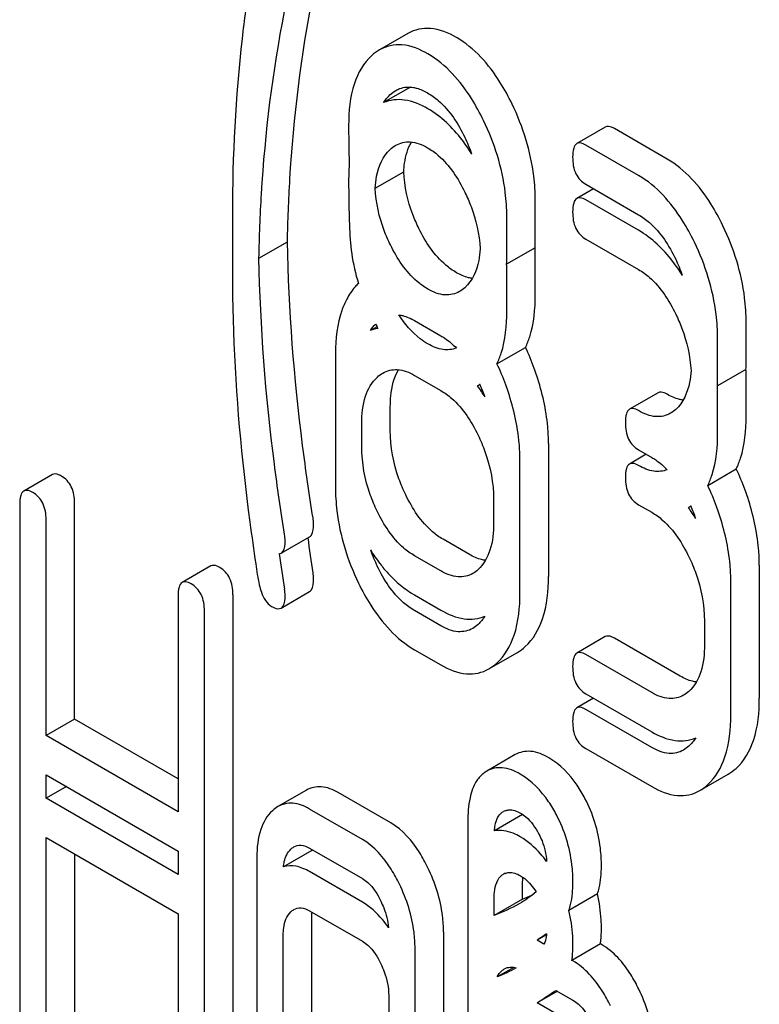
# Model space of a CAD drawing. Units: millimetres. Extents: x 0 to 7119, y -5 to 5034.
# Drawn here: x 5024 to 5029, y 3385 to 3392 of the extents above; entities that cross this region are included whole.
import ezdxf

# ---------------------------------------------------------------- set-up
doc = ezdxf.new("R2010")
doc.units = ezdxf.units.MM
doc.header["$LTSCALE"] = 391.525424
doc.layers.get('0').update_dxf_attribs({"linetype": 'CONTINUOUS'})

msp = doc.modelspace()

# ---------------------------------------------------------------- linework, layer by layer
at = {"color": 7, "linetype": 'Continuous'}
for p, q in [((5026.8772, 3392.1748), (5026.6651, 3392.0523)), ((5026.896, 3391.7751), (5026.6956, 3391.6594)), ((5028.346, 3391.4769), (5028.1338, 3391.3544)), ((5028.8055, 3391.2394), (5028.4131, 3391.4659)), ((5028.5934, 3391.1169), (5028.201, 3391.3434)), ((5026.6332, 3391.0222), (5026.8453, 3391.1447)), ((5028.201, 3391.0516), (5028.5934, 3390.8251)), ((5028.2587, 3391.0183), (5028.1338, 3390.9462)), ((5027.8246, 3390.6355), (5027.8246, 3390.9331)), ((5028.5934, 3390.7087), (5028.201, 3390.9352)), ((5027.6125, 3390.513), (5027.6125, 3390.8107)), ((5025.7683, 3390.5011), (5025.9804, 3390.6236)), ((5028.201, 3390.6434), (5028.5934, 3390.4168)), ((5027.8236, 3390.5794), (5027.6115, 3390.457)), ((5027.8246, 3390.2272), (5027.8246, 3390.5249)), ((5027.6125, 3390.1048), (5027.6125, 3390.4024)), ((5026.9259, 3390.0369), (5027.1221, 3389.9236)), ((5029.394, 3389.7323), (5029.394, 3390.0242)), ((5026.6472, 3389.9906), (5026.5978, 3389.9621)), ((5029.1819, 3389.6099), (5029.1819, 3389.9017)), ((5027.5395, 3389.7149), (5027.7516, 3389.8374)), ((5026.3374, 3389.793), (5026.3374, 3388.8011)), ((5029.3929, 3389.6737), (5029.1808, 3389.5512)), ((5026.9259, 3389.6286), (5027.1221, 3389.5154)), ((5029.394, 3389.3241), (5029.394, 3389.6159)), ((5027.4132, 3389.5612), (5027.3947, 3389.5505)), ((5028.7383, 3389.4995), (5028.5262, 3389.377)), ((5029.1819, 3389.2016), (5029.1819, 3389.4934)), ((5026.7457, 3389.2186), (5026.7457, 3389.394)), ((5026.5335, 3389.0961), (5026.5335, 3389.2715)), ((5027.9227, 3389.1227), (5027.9227, 3388.1308)), ((5028.5934, 3389.0742), (5028.6914, 3389.0176)), ((5027.7106, 3388.0083), (5027.7106, 3389.0002)), ((5028.6511, 3389.0409), (5028.5262, 3388.9688)), ((5029.1086, 3388.8094), (5029.3207, 3388.9319)), ((5024.2302, 3388.8901), (5024.0181, 3388.7677)), ((5027.5144, 3388.7052), (5027.5144, 3388.5298)), ((5023.9872, 3388.6674), (5023.9872, 3384.4074)), ((5024.3955, 3387.0687), (5024.3955, 3388.6766)), ((5028.5934, 3388.6659), (5028.6914, 3388.6093)), ((5028.9825, 3388.6551), (5028.9641, 3388.6445)), ((5024.1834, 3386.9462), (5024.1834, 3388.5541)), ((5025.9326, 3388.3044), (5026.1448, 3388.4269)), ((5027.3342, 3388.2952), (5027.138, 3388.4085)), ((5027.1221, 3388.1727), (5026.9259, 3388.286)), ((5025.4092, 3388.2095), (5025.1971, 3388.087)), ((5026.6682, 3388.2274), (5026.6696, 3388.2256)), ((5029.4921, 3388.2166), (5029.4921, 3387.2247)), ((5029.28, 3387.1023), (5029.28, 3388.0942)), ((5025.1662, 3387.9867), (5025.1662, 3386.3788)), ((5025.5745, 3387.9959), (5025.5745, 3383.7359)), ((5025.9326, 3387.8962), (5026.1448, 3388.0186)), ((5026.9259, 3387.9942), (5027.1221, 3387.8809)), ((5025.3624, 3383.6134), (5025.3624, 3387.8734)), ((5027.1221, 3387.7645), (5026.9259, 3387.8777)), ((5029.0838, 3387.7992), (5029.0838, 3387.6238)), ((5028.346, 3387.6833), (5028.1338, 3387.5608)), ((5028.9036, 3387.3891), (5028.4131, 3387.6723)), ((5026.9259, 3387.5859), (5027.1221, 3387.4727)), ((5027.4791, 3387.443), (5027.6912, 3387.5655)), ((5028.6914, 3387.2667), (5028.201, 3387.5498)), ((5028.201, 3387.258), (5028.6914, 3386.9749)), ((5028.2587, 3387.2247), (5028.1338, 3387.1526)), ((5028.6914, 3386.8584), (5028.201, 3387.1416)), ((5024.3955, 3387.0687), (5024.1834, 3386.9462)), ((5025.1662, 3386.6237), (5024.3955, 3387.0687)), ((5025.1662, 3386.3788), (5024.1834, 3386.9462)), ((5027.6756, 3386.8049), (5027.4635, 3386.6824)), ((5028.201, 3386.8497), (5028.6914, 3386.5666)), ((5024.1834, 3386.4798), (5024.1834, 3386.6544)), ((5024.1834, 3386.6544), (5025.1662, 3386.087)), ((5027.4635, 3386.6824), (5027.4436, 3386.6693)), ((5029.0485, 3386.5369), (5029.2606, 3386.6594)), ((5024.3346, 3386.5671), (5024.1834, 3386.4798)), ((5026.1216, 3386.5404), (5025.9095, 3386.418)), ((5026.7496, 3386.2961), (5026.3573, 3386.5226)), ((5025.1662, 3385.9124), (5024.1834, 3386.4798)), ((5026.5375, 3386.1737), (5026.1451, 3386.4002)), ((5027.7308, 3386.3592), (5027.5202, 3386.2376)), ((5027.5788, 3386.3754), (5027.5877, 3386.3812)), ((5027.3222, 3386.3043), (5027.3222, 3382.9197)), ((5024.1834, 3384.2941), (5024.1834, 3386.188)), ((5024.1834, 3386.188), (5025.1662, 3385.6206)), ((5024.3955, 3386.0655), (5024.3955, 3384.4166)), ((5025.1662, 3386.087), (5025.1662, 3385.9124)), ((5026.1627, 3386.0919), (5025.9506, 3385.9695)), ((5026.1451, 3386.1084), (5026.5375, 3385.8818)), ((5025.7528, 3386.0431), (5025.7528, 3383.8258)), ((5026.5375, 3385.7073), (5026.1451, 3385.9338)), ((5027.5788, 3385.9091), (5027.5877, 3385.9148)), ((5027.7305, 3385.7298), (5027.7305, 3385.8471)), ((5027.7305, 3385.7298), (5027.5183, 3385.6074)), ((5027.5183, 3385.6074), (5027.5183, 3385.7246)), ((5028.2871, 3385.7676), (5028.0749, 3385.6451)), ((5026.1451, 3385.642), (5026.5375, 3385.4155)), ((5025.1662, 3385.6206), (5025.1662, 3383.7267)), ((5026.1611, 3384.3014), (5026.1611, 3385.5859)), ((5027.1419, 3385.486), (5027.1419, 3383.2687)), ((5025.9489, 3384.1789), (5025.9489, 3385.4634)), ((5027.9085, 3385.4634), (5027.8381, 3385.4228)), ((5027.8892, 3385.3933), (5027.8381, 3385.4228)), ((5026.9298, 3383.1462), (5026.9298, 3385.3635)), ((5028.3095, 3385.3955), (5028.0974, 3385.273)), ((5028.317, 3385.3912), (5028.3095, 3385.3955)), ((5028.1049, 3385.2687), (5028.0974, 3385.273)), ((5027.665, 3385.2213), (5027.542, 3385.1503)), ((5027.9893, 3385.0437), (5027.8381, 3384.9564)), ((5027.9787, 3385.0498), (5028.1049, 3384.9769)), ((5026.7336, 3385.0104), (5026.7336, 3383.7259)), ((5028.1049, 3384.8023), (5027.8381, 3384.9564))]:
    msp.add_line(p, q, dxfattribs=at)
for centre, radius, start, end in [((5026.1884, 3390.8568), 1.2381, 19.7532, 26.11348), ((5038.6097, 3390.8256), 13.0393, 180.00131, 180.90405), ((5038.1769, 3390.4176), 12.6066, 179.08056, 180.00238), ((5026.3151, 3390.6348), 1.5095, 357.8972, 0.02535), ((5027.9484, 3390.7544), 1.5062, 188.39393, 197.04515), ((5026.3581, 3390.5248), 1.4665, 0.00186, 2.13328), ((5026.103, 3390.5123), 1.5095, 357.8972, 0.02535), ((5027.7349, 3389.942), 1.2619, 19.92656, 25.90106), ((5026.146, 3390.4024), 1.4665, 0.00186, 2.13328), ((5028.3232, 3390.9176), 1.9159, 208.24502, 209.34635), ((5027.8863, 3389.7316), 1.5077, 357.79668, 0.02704), ((5027.8954, 3389.6159), 1.4986, 0.00101, 2.20979), ((5027.6742, 3389.6092), 1.5077, 357.79668, 0.02704), ((5027.1942, 3389.8695), 0.3767, 302.157, 305.39736), ((5026.2277, 3388.6971), 1.4459, 32.22676, 36.17804), ((5026.2832, 3389.0484), 1.2407, 19.77068, 24.47257), ((5027.6832, 3389.4934), 1.4986, 0.00101, 2.20979), ((5028.7674, 3388.9574), 0.3696, 302.15807, 305.46098), ((5027.797, 3387.791), 1.4459, 32.22673, 36.17804), ((5027.8526, 3388.1424), 1.2407, 19.77058, 24.47299), ((5043.4044, 3390.9027), 17.4512, 188.18264, 189.04612), ((5043.1874, 3390.7795), 17.4462, 188.17167, 189.0462), ((5027.7661, 3388.7516), 1.2427, 199.83851, 205.90532), ((5027.6365, 3386.2968), 0.0975, 111.31893, 120.04562), ((5026.5296, 3386.0592), 0.3684, 173.97255, 174.899), ((5026.2155, 3385.9161), 0.1835, 104.2891, 106.71498), ((5027.6365, 3385.8304), 0.0975, 111.31893, 120.04562), ((5027.1589, 3387.217), 1.5932, 291.02269, 293.72159), ((5030.0012, 3382.285), 3.8111, 123.28991, 124.58251)]:
    msp.add_arc(centre, radius, start, end, dxfattribs=at)
for points, knots in [([(5025.6976, 3392.5501), (5025.6764, 3392.4126), (5025.6, 3391.8407), (5025.5703, 3391.263), (5025.5703, 3390.8253)], [0, 0, 0, 0, 0.241296, 1, 1, 1, 1]), ([(5025.9804, 3390.6236), (5025.9832, 3390.7795), (5026.0066, 3391.3952), (5026.0823, 3392.0091), (5026.1703, 3392.4607)], [0, 0, 0, 0, 0.253156, 1, 1, 1, 1]), ([(5025.7683, 3390.5011), (5025.7711, 3390.6609), (5025.7949, 3391.2766), (5025.8709, 3391.8904), (5025.9582, 3392.3382)], [0, 0, 0, 0, 0.259433, 1, 1, 1, 1]), ([(5027.2381, 3392.1443), (5027.1789, 3392.1785), (5027.0588, 3392.2305), (5026.9266, 3392.2033), (5026.8772, 3392.1748)], [0, 0, 0, 0, 0.545184, 1, 1, 1, 1]), ([(5027.0259, 3392.0218), (5026.9667, 3392.056), (5026.8466, 3392.108), (5026.7145, 3392.0808), (5026.6651, 3392.0523)], [0, 0, 0, 0, 0.545184, 1, 1, 1, 1]), ([(5027.652, 3391.6485), (5027.6249, 3391.7045), (5027.5219, 3391.8944), (5027.372, 3392.067), (5027.2381, 3392.1443)], [0, 0, 0, 0, 0.286905, 1, 1, 1, 1]), ([(5026.6076, 3392.0102), (5026.5469, 3391.9557), (5026.4509, 3391.7841), (5026.4355, 3391.5952), (5026.4355, 3391.4902)], [0, 0, 0, 0, 0.437405, 1, 1, 1, 1]), ([(5027.4399, 3391.5261), (5027.4127, 3391.5821), (5027.3098, 3391.7719), (5027.1599, 3391.9445), (5027.0259, 3392.0218)], [0, 0, 0, 0, 0.286905, 1, 1, 1, 1]), ([(5026.7864, 3391.7501), (5026.7957, 3391.7555), (5026.8364, 3391.7751), (5026.8842, 3391.7784), (5026.9179, 3391.7725)], [0, 0, 0, 0, 0.239376, 1, 1, 1, 1]), ([(5026.9179, 3391.7725), (5026.9265, 3391.771), (5026.9629, 3391.7625), (5026.9972, 3391.7466), (5027.022, 3391.7323)], [0, 0, 0, 0, 0.232664, 1, 1, 1, 1]), ([(5027.022, 3391.7323), (5027.0507, 3391.7157), (5027.169, 3391.6296), (5027.2508, 3391.5025), (5027.3001, 3391.4018)], [0, 0, 0, 0, 0.228245, 1, 1, 1, 1]), ([(5027.0259, 3391.6136), (5026.9717, 3391.6449), (5026.8638, 3391.6925), (5026.7432, 3391.6799), (5026.6956, 3391.6594)], [0, 0, 0, 0, 0.546944, 1, 1, 1, 1]), ([(5027.8246, 3390.9331), (5027.8246, 3390.9932), (5027.8095, 3391.2397), (5027.7333, 3391.4807), (5027.652, 3391.6485)], [0, 0, 0, 0, 0.243414, 1, 1, 1, 1]), ([(5027.3536, 3391.2752), (5027.3306, 3391.3123), (5027.2417, 3391.4424), (5027.1248, 3391.5565), (5027.0259, 3391.6136)], [0, 0, 0, 0, 0.276596, 1, 1, 1, 1]), ([(5026.4355, 3391.4902), (5026.4355, 3391.4626), (5026.4358, 3391.3636), (5026.4374, 3391.2646), (5026.4398, 3391.1932)], [0, 0, 0, 0, 0.278621, 1, 1, 1, 1]), ([(5027.6125, 3390.8107), (5027.6125, 3390.8707), (5027.5974, 3391.1172), (5027.5212, 3391.3582), (5027.4399, 3391.5261)], [0, 0, 0, 0, 0.243414, 1, 1, 1, 1]), ([(5028.4131, 3391.4659), (5028.4066, 3391.4697), (5028.3866, 3391.4803), (5028.3594, 3391.4847), (5028.346, 3391.4769)], [0, 0, 0, 0, 0.327895, 1, 1, 1, 1]), ([(5026.7864, 3391.3418), (5026.8182, 3391.3602), (5026.9037, 3391.3797), (5026.983, 3391.3466), (5027.022, 3391.324)], [0, 0, 0, 0, 0.44908, 1, 1, 1, 1]), ([(5026.8453, 3391.1447), (5026.8466, 3391.1663), (5026.854, 3391.2424), (5026.8756, 3391.3187), (5026.9033, 3391.3663)], [0, 0, 0, 0, 0.28149, 1, 1, 1, 1]), ([(5028.1338, 3391.3544), (5028.1219, 3391.3476), (5028.1038, 3391.3119), (5028.1029, 3391.2763), (5028.1029, 3391.2541)], [0, 0, 0, 0, 0.383451, 1, 1, 1, 1]), ([(5028.201, 3391.3434), (5028.1944, 3391.3472), (5028.1744, 3391.3578), (5028.1473, 3391.3622), (5028.1338, 3391.3544)], [0, 0, 0, 0, 0.327895, 1, 1, 1, 1]), ([(5026.6332, 3391.0222), (5026.6349, 3391.0519), (5026.646, 3391.1553), (5026.69, 3391.2611), (5026.7454, 3391.3116)], [0, 0, 0, 0, 0.284233, 1, 1, 1, 1]), ([(5027.022, 3391.324), (5027.0507, 3391.3075), (5027.169, 3391.2214), (5027.2508, 3391.0943), (5027.3001, 3390.9935)], [0, 0, 0, 0, 0.228245, 1, 1, 1, 1]), ([(5028.1029, 3391.2541), (5028.1029, 3391.212), (5028.1121, 3391.1305), (5028.1699, 3391.0696), (5028.201, 3391.0516)], [0, 0, 0, 0, 0.539317, 1, 1, 1, 1]), ([(5029.2214, 3390.7425), (5029.1942, 3390.7985), (5029.091, 3390.989), (5028.9401, 3391.1617), (5028.8055, 3391.2394)], [0, 0, 0, 0, 0.285995, 1, 1, 1, 1]), ([(5026.9585, 3390.7226), (5026.9418, 3390.7566), (5026.8829, 3390.8906), (5026.8511, 3391.0365), (5026.8453, 3391.1447)], [0, 0, 0, 0, 0.259418, 1, 1, 1, 1]), ([(5026.4355, 3391.082), (5026.4355, 3390.9707), (5026.4379, 3390.7881), (5026.448, 3390.6052), (5026.4584, 3390.5345)], [0, 0, 0, 0, 0.609104, 1, 1, 1, 1]), ([(5029.0092, 3390.62), (5028.9821, 3390.676), (5028.8789, 3390.8666), (5028.7279, 3391.0392), (5028.5934, 3391.1169)], [0, 0, 0, 0, 0.285995, 1, 1, 1, 1]), ([(5026.7464, 3390.6001), (5026.7292, 3390.6349), (5026.6705, 3390.769), (5026.6389, 3390.915), (5026.6332, 3391.0222)], [0, 0, 0, 0, 0.265724, 1, 1, 1, 1]), ([(5027.3001, 3390.9935), (5027.3171, 3390.9587), (5027.3756, 3390.8247), (5027.4086, 3390.6791), (5027.4147, 3390.5719)], [0, 0, 0, 0, 0.265206, 1, 1, 1, 1]), ([(5028.1338, 3390.9462), (5028.1219, 3390.9393), (5028.1038, 3390.9037), (5028.1029, 3390.8681), (5028.1029, 3390.8459)], [0, 0, 0, 0, 0.383451, 1, 1, 1, 1]), ([(5028.201, 3390.9352), (5028.1944, 3390.939), (5028.1744, 3390.9495), (5028.1473, 3390.954), (5028.1338, 3390.9462)], [0, 0, 0, 0, 0.327895, 1, 1, 1, 1]), ([(5028.1029, 3390.8459), (5028.1029, 3390.8038), (5028.1121, 3390.7223), (5028.1699, 3390.6613), (5028.201, 3390.6434)], [0, 0, 0, 0, 0.539317, 1, 1, 1, 1]), ([(5028.5934, 3390.8251), (5028.6221, 3390.8085), (5028.7401, 3390.7219), (5028.8211, 3390.5942), (5028.87, 3390.4932)], [0, 0, 0, 0, 0.228314, 1, 1, 1, 1]), ([(5027.2381, 3390.3934), (5027.2101, 3390.4096), (5027.0912, 3390.4946), (5027.0085, 3390.6213), (5026.9585, 3390.7226)], [0, 0, 0, 0, 0.22263, 1, 1, 1, 1]), ([(5028.9212, 3390.3721), (5028.8982, 3390.4089), (5028.8092, 3390.5384), (5028.6921, 3390.6516), (5028.5934, 3390.7087)], [0, 0, 0, 0, 0.275411, 1, 1, 1, 1]), ([(5029.394, 3390.0242), (5029.394, 3390.0847), (5029.3791, 3390.3322), (5029.3028, 3390.5743), (5029.2214, 3390.7425)], [0, 0, 0, 0, 0.244743, 1, 1, 1, 1]), ([(5026.1703, 3388.5671), (5026.1418, 3388.7467), (5026.0439, 3389.4284), (5025.9892, 3390.1167), (5025.9804, 3390.6236)], [0, 0, 0, 0, 0.263956, 1, 1, 1, 1]), ([(5029.1819, 3389.9017), (5029.1819, 3389.9623), (5029.167, 3390.2097), (5029.0907, 3390.4518), (5029.0092, 3390.62)], [0, 0, 0, 0, 0.244743, 1, 1, 1, 1]), ([(5027.0259, 3390.2709), (5026.9972, 3390.2875), (5026.8786, 3390.3729), (5026.796, 3390.4995), (5026.7464, 3390.6001)], [0, 0, 0, 0, 0.228132, 1, 1, 1, 1]), ([(5027.4147, 3390.5719), (5027.4129, 3390.542), (5027.4014, 3390.4381), (5027.3563, 3390.3324), (5027.3006, 3390.2816)], [0, 0, 0, 0, 0.284238, 1, 1, 1, 1]), ([(5025.9582, 3388.4447), (5025.9303, 3388.6196), (5025.8323, 3389.3013), (5025.7771, 3389.9897), (5025.7683, 3390.5011)], [0, 0, 0, 0, 0.257275, 1, 1, 1, 1]), ([(5025.5703, 3390.4171), (5025.5703, 3390.2636), (5025.5815, 3389.6348), (5025.6369, 3389.007), (5025.7002, 3388.5359)], [0, 0, 0, 0, 0.244143, 1, 1, 1, 1]), ([(5027.3561, 3390.351), (5027.3465, 3390.3521), (5027.3052, 3390.3596), (5027.2661, 3390.3772), (5027.2381, 3390.3934)], [0, 0, 0, 0, 0.228131, 1, 1, 1, 1]), ([(5028.5934, 3390.4168), (5028.6221, 3390.4003), (5028.7401, 3390.3136), (5028.8211, 3390.1859), (5028.87, 3390.085)], [0, 0, 0, 0, 0.228314, 1, 1, 1, 1]), ([(5026.5084, 3390.3129), (5026.5, 3390.3052), (5026.4661, 3390.2705), (5026.4391, 3390.2294), (5026.4217, 3390.1966)], [0, 0, 0, 0, 0.234205, 1, 1, 1, 1]), ([(5027.2608, 3390.2523), (5027.2291, 3390.234), (5027.1437, 3390.2152), (5027.0649, 3390.2484), (5027.0259, 3390.2709)], [0, 0, 0, 0, 0.448818, 1, 1, 1, 1]), ([(5026.4217, 3390.1966), (5026.4072, 3390.1692), (5026.3522, 3390.0417), (5026.3374, 3389.9003), (5026.3374, 3389.793)], [0, 0, 0, 0, 0.224351, 1, 1, 1, 1]), ([(5027.7516, 3389.8374), (5027.7643, 3389.863), (5027.8131, 3389.9872), (5027.8246, 3390.1229), (5027.8246, 3390.2272)], [0, 0, 0, 0, 0.214815, 1, 1, 1, 1]), ([(5027.5395, 3389.7149), (5027.5522, 3389.7405), (5027.601, 3389.8647), (5027.6125, 3390.0004), (5027.6125, 3390.1048)], [0, 0, 0, 0, 0.214815, 1, 1, 1, 1]), ([(5026.8101, 3390.0788), (5026.8195, 3390.0777), (5026.8601, 3390.07), (5026.8984, 3390.0527), (5026.9259, 3390.0369)], [0, 0, 0, 0, 0.230588, 1, 1, 1, 1]), ([(5027.0259, 3389.8627), (5027.0056, 3389.8744), (5026.9205, 3389.9319), (5026.8529, 3390.0125), (5026.8101, 3390.0788)], [0, 0, 0, 0, 0.229395, 1, 1, 1, 1]), ([(5028.87, 3390.085), (5028.8868, 3390.0503), (5028.9446, 3389.9168), (5028.9776, 3389.7722), (5028.984, 3389.6655)], [0, 0, 0, 0, 0.26499, 1, 1, 1, 1]), ([(5027.1221, 3389.9236), (5027.1321, 3389.9178), (5027.1736, 3389.8917), (5027.2112, 3389.8594), (5027.2373, 3389.8325)], [0, 0, 0, 0, 0.236066, 1, 1, 1, 1]), ([(5027.2373, 3389.8325), (5027.2067, 3389.82), (5027.1298, 3389.8125), (5027.0607, 3389.8426), (5027.0259, 3389.8627)], [0, 0, 0, 0, 0.451282, 1, 1, 1, 1]), ([(5027.8364, 3389.6248), (5027.8303, 3389.6434), (5027.8054, 3389.7155), (5027.7761, 3389.7861), (5027.7516, 3389.8374)], [0, 0, 0, 0, 0.255706, 1, 1, 1, 1]), ([(5026.6903, 3389.6464), (5026.7221, 3389.6648), (5026.8076, 3389.6843), (5026.8868, 3389.6512), (5026.9259, 3389.6286)], [0, 0, 0, 0, 0.44908, 1, 1, 1, 1]), ([(5026.7457, 3389.394), (5026.7457, 3389.4214), (5026.7495, 3389.516), (5026.7721, 3389.6127), (5026.8067, 3389.671)], [0, 0, 0, 0, 0.287724, 1, 1, 1, 1]), ([(5027.6243, 3389.5024), (5027.6182, 3389.5209), (5027.5932, 3389.593), (5027.5639, 3389.6637), (5027.5395, 3389.7149)], [0, 0, 0, 0, 0.255706, 1, 1, 1, 1]), ([(5028.984, 3389.6655), (5028.9821, 3389.6356), (5028.9706, 3389.5319), (5028.9256, 3389.4262), (5028.87, 3389.3756)], [0, 0, 0, 0, 0.284105, 1, 1, 1, 1]), ([(5026.5335, 3389.2715), (5026.5335, 3389.3393), (5026.544, 3389.4646), (5026.6078, 3389.5784), (5026.6493, 3389.6162)], [0, 0, 0, 0, 0.547287, 1, 1, 1, 1]), ([(5027.9227, 3389.1227), (5027.9227, 3389.1638), (5027.915, 3389.334), (5027.8768, 3389.5021), (5027.8364, 3389.6248)], [0, 0, 0, 0, 0.241209, 1, 1, 1, 1]), ([(5027.1221, 3389.5154), (5027.1508, 3389.4988), (5027.2688, 3389.4121), (5027.3498, 3389.2845), (5027.3987, 3389.1835)], [0, 0, 0, 0, 0.228314, 1, 1, 1, 1]), ([(5028.8055, 3389.4885), (5028.7989, 3389.4923), (5028.7789, 3389.5028), (5028.7518, 3389.5073), (5028.7383, 3389.4995)], [0, 0, 0, 0, 0.327895, 1, 1, 1, 1]), ([(5027.7106, 3389.0002), (5027.7106, 3389.0413), (5027.7029, 3389.2116), (5027.6646, 3389.3796), (5027.6243, 3389.5024)], [0, 0, 0, 0, 0.241209, 1, 1, 1, 1]), ([(5028.9255, 3389.4451), (5028.9159, 3389.4462), (5028.8738, 3389.454), (5028.8341, 3389.472), (5028.8055, 3389.4885)], [0, 0, 0, 0, 0.227101, 1, 1, 1, 1]), ([(5028.5262, 3389.377), (5028.5142, 3389.3701), (5028.4962, 3389.3345), (5028.4953, 3389.2989), (5028.4953, 3389.2767)], [0, 0, 0, 0, 0.383451, 1, 1, 1, 1]), ([(5028.5934, 3389.366), (5028.5868, 3389.3698), (5028.5668, 3389.3804), (5028.5397, 3389.3848), (5028.5262, 3389.377)], [0, 0, 0, 0, 0.327895, 1, 1, 1, 1]), ([(5028.8303, 3389.3463), (5028.7983, 3389.3278), (5028.7119, 3389.3093), (5028.6327, 3389.3433), (5028.5934, 3389.366)], [0, 0, 0, 0, 0.448455, 1, 1, 1, 1]), ([(5029.3207, 3388.9319), (5029.3335, 3388.9577), (5029.3823, 3389.0828), (5029.394, 3389.2192), (5029.394, 3389.3241)], [0, 0, 0, 0, 0.215287, 1, 1, 1, 1]), ([(5026.8604, 3388.7394), (5026.8415, 3388.7784), (5026.7767, 3388.9303), (5026.7457, 3389.0969), (5026.7457, 3389.2186)], [0, 0, 0, 0, 0.262696, 1, 1, 1, 1]), ([(5028.4953, 3389.2767), (5028.4953, 3389.2346), (5028.5045, 3389.1531), (5028.5622, 3389.0922), (5028.5934, 3389.0742)], [0, 0, 0, 0, 0.539317, 1, 1, 1, 1]), ([(5027.3987, 3389.1835), (5027.418, 3389.1437), (5027.4826, 3388.992), (5027.5144, 3388.8258), (5027.5144, 3388.7052)], [0, 0, 0, 0, 0.268571, 1, 1, 1, 1]), ([(5029.1086, 3388.8094), (5029.1214, 3388.8353), (5029.1702, 3388.9603), (5029.1819, 3389.0967), (5029.1819, 3389.2016)], [0, 0, 0, 0, 0.215287, 1, 1, 1, 1]), ([(5026.6483, 3388.6169), (5026.629, 3388.6569), (5026.5643, 3388.8088), (5026.5335, 3388.9755), (5026.5335, 3389.0961)], [0, 0, 0, 0, 0.268803, 1, 1, 1, 1]), ([(5028.6914, 3389.0176), (5028.7015, 3389.0118), (5028.743, 3388.9857), (5028.7805, 3388.9533), (5028.8066, 3388.9264)], [0, 0, 0, 0, 0.236069, 1, 1, 1, 1]), ([(5028.5262, 3388.9688), (5028.5142, 3388.9619), (5028.4962, 3388.9263), (5028.4953, 3388.8907), (5028.4953, 3388.8685)], [0, 0, 0, 0, 0.383451, 1, 1, 1, 1]), ([(5028.5934, 3388.9578), (5028.5868, 3388.9616), (5028.5668, 3388.9721), (5028.5397, 3388.9766), (5028.5262, 3388.9688)], [0, 0, 0, 0, 0.327895, 1, 1, 1, 1]), ([(5028.8066, 3388.9264), (5028.7758, 3388.9139), (5028.698, 3388.9068), (5028.6285, 3388.9375), (5028.5934, 3388.9578)], [0, 0, 0, 0, 0.451081, 1, 1, 1, 1]), ([(5029.4058, 3388.7188), (5029.3997, 3388.7374), (5029.3747, 3388.8097), (5029.3453, 3388.8805), (5029.3207, 3388.9319)], [0, 0, 0, 0, 0.255721, 1, 1, 1, 1]), ([(5024.2974, 3388.8791), (5024.2909, 3388.8829), (5024.2709, 3388.8935), (5024.2437, 3388.8979), (5024.2302, 3388.8901)], [0, 0, 0, 0, 0.327895, 1, 1, 1, 1]), ([(5024.3955, 3388.6766), (5024.3955, 3388.7185), (5024.3847, 3388.7992), (5024.3286, 3388.8611), (5024.2974, 3388.8791)], [0, 0, 0, 0, 0.538333, 1, 1, 1, 1]), ([(5028.4953, 3388.8685), (5028.4953, 3388.8264), (5028.5045, 3388.7449), (5028.5622, 3388.6839), (5028.5934, 3388.6659)], [0, 0, 0, 0, 0.539317, 1, 1, 1, 1]), ([(5024.0853, 3388.7566), (5024.0787, 3388.7604), (5024.0587, 3388.771), (5024.0316, 3388.7755), (5024.0181, 3388.7677)], [0, 0, 0, 0, 0.327895, 1, 1, 1, 1]), ([(5026.3374, 3388.8011), (5026.3374, 3388.7406), (5026.3517, 3388.493), (5026.4274, 3388.2504), (5026.509, 3388.0819)], [0, 0, 0, 0, 0.244319, 1, 1, 1, 1]), ([(5029.1936, 3388.5963), (5029.1875, 3388.6149), (5029.1625, 3388.6872), (5029.1331, 3388.758), (5029.1086, 3388.8094)], [0, 0, 0, 0, 0.255721, 1, 1, 1, 1]), ([(5024.0181, 3388.7677), (5024.0062, 3388.7608), (5023.9881, 3388.7251), (5023.9872, 3388.6895), (5023.9872, 3388.6674)], [0, 0, 0, 0, 0.383451, 1, 1, 1, 1]), ([(5024.1834, 3388.5541), (5024.1834, 3388.596), (5024.1726, 3388.6767), (5024.1165, 3388.7387), (5024.0853, 3388.7566)], [0, 0, 0, 0, 0.538333, 1, 1, 1, 1]), ([(5027.138, 3388.4085), (5027.1104, 3388.4244), (5026.9917, 3388.5098), (5026.9099, 3388.6374), (5026.8604, 3388.7394)], [0, 0, 0, 0, 0.219599, 1, 1, 1, 1]), ([(5029.4921, 3388.2166), (5029.4921, 3388.2577), (5029.4844, 3388.428), (5029.4462, 3388.5961), (5029.4058, 3388.7188)], [0, 0, 0, 0, 0.241209, 1, 1, 1, 1]), ([(5026.9259, 3388.286), (5026.8972, 3388.3026), (5026.7787, 3388.3885), (5026.6972, 3388.516), (5026.6483, 3388.6169)], [0, 0, 0, 0, 0.22819, 1, 1, 1, 1]), ([(5028.6914, 3388.6093), (5028.7202, 3388.5927), (5028.8382, 3388.5061), (5028.9192, 3388.3784), (5028.968, 3388.2775)], [0, 0, 0, 0, 0.228314, 1, 1, 1, 1]), ([(5029.28, 3388.0942), (5029.28, 3388.1352), (5029.2723, 3388.3055), (5029.234, 3388.4736), (5029.1936, 3388.5963)], [0, 0, 0, 0, 0.241209, 1, 1, 1, 1]), ([(5025.7002, 3388.5359), (5025.7142, 3388.4322), (5025.7366, 3388.2766), (5025.7591, 3388.1207), (5025.7704, 3388.0692)], [0, 0, 0, 0, 0.664625, 1, 1, 1, 1]), ([(5026.1448, 3388.4269), (5026.15, 3388.4299), (5026.1744, 3388.4551), (5026.1748, 3388.4932), (5026.1748, 3388.521)], [0, 0, 0, 0, 0.177929, 1, 1, 1, 1]), ([(5027.5144, 3388.5298), (5027.5144, 3388.4616), (5027.5041, 3388.3354), (5027.4404, 3388.2203), (5027.3987, 3388.1823)], [0, 0, 0, 0, 0.547307, 1, 1, 1, 1]), ([(5025.9326, 3388.3044), (5025.9378, 3388.3074), (5025.9623, 3388.3326), (5025.9627, 3388.3707), (5025.9627, 3388.3985)], [0, 0, 0, 0, 0.177929, 1, 1, 1, 1]), ([(5027.4542, 3388.2518), (5027.4446, 3388.2529), (5027.4025, 3388.2607), (5027.3628, 3388.2787), (5027.3342, 3388.2952)], [0, 0, 0, 0, 0.227104, 1, 1, 1, 1]), ([(5028.968, 3388.2775), (5028.9873, 3388.2376), (5029.052, 3388.086), (5029.0838, 3387.9197), (5029.0838, 3387.7992)], [0, 0, 0, 0, 0.268571, 1, 1, 1, 1]), ([(5025.4764, 3388.1984), (5025.4699, 3388.2022), (5025.4499, 3388.2128), (5025.4227, 3388.2172), (5025.4092, 3388.2095)], [0, 0, 0, 0, 0.327895, 1, 1, 1, 1]), ([(5025.5745, 3387.9959), (5025.5745, 3388.0378), (5025.5637, 3388.1185), (5025.5076, 3388.1805), (5025.4764, 3388.1984)], [0, 0, 0, 0, 0.538333, 1, 1, 1, 1]), ([(5026.9259, 3387.8777), (5026.8972, 3387.8943), (5026.7787, 3387.9803), (5026.6972, 3388.1077), (5026.6483, 3388.2087)], [0, 0, 0, 0, 0.22819, 1, 1, 1, 1]), ([(5026.6696, 3388.2256), (5026.6885, 3388.2011), (5026.7625, 3388.1125), (5026.8526, 3388.0365), (5026.9259, 3387.9942)], [0, 0, 0, 0, 0.267673, 1, 1, 1, 1]), ([(5027.359, 3388.153), (5027.327, 3388.1346), (5027.2406, 3388.116), (5027.1614, 3388.15), (5027.1221, 3388.1727)], [0, 0, 0, 0, 0.448455, 1, 1, 1, 1]), ([(5027.7501, 3387.6089), (5027.8104, 3387.6638), (5027.9067, 3387.8355), (5027.9227, 3388.0251), (5027.9227, 3388.1308)], [0, 0, 0, 0, 0.435531, 1, 1, 1, 1]), ([(5025.1971, 3388.087), (5025.1852, 3388.0801), (5025.1671, 3388.0445), (5025.1662, 3388.0089), (5025.1662, 3387.9867)], [0, 0, 0, 0, 0.383451, 1, 1, 1, 1]), ([(5025.2643, 3388.076), (5025.2577, 3388.0798), (5025.2377, 3388.0903), (5025.2106, 3388.0948), (5025.1971, 3388.087)], [0, 0, 0, 0, 0.327895, 1, 1, 1, 1]), ([(5025.3624, 3387.8734), (5025.3624, 3387.9154), (5025.3516, 3387.996), (5025.2955, 3388.058), (5025.2643, 3388.076)], [0, 0, 0, 0, 0.538333, 1, 1, 1, 1]), ([(5025.7704, 3388.0692), (5025.7746, 3388.0504), (5025.7908, 3387.9907), (5025.825, 3387.9297), (5025.8626, 3387.908)], [0, 0, 0, 0, 0.306855, 1, 1, 1, 1]), ([(5026.1448, 3388.0186), (5026.15, 3388.0216), (5026.1744, 3388.0469), (5026.1748, 3388.0849), (5026.1748, 3388.1127)], [0, 0, 0, 0, 0.177929, 1, 1, 1, 1]), ([(5026.509, 3388.0819), (5026.5363, 3388.0257), (5026.6396, 3387.8351), (5026.7916, 3387.6635), (5026.9259, 3387.5859)], [0, 0, 0, 0, 0.28736, 1, 1, 1, 1]), ([(5025.9326, 3387.8962), (5025.9378, 3387.8992), (5025.9623, 3387.9244), (5025.9627, 3387.9625), (5025.9627, 3387.9903)], [0, 0, 0, 0, 0.177929, 1, 1, 1, 1]), ([(5027.5379, 3387.4864), (5027.5983, 3387.5413), (5027.6946, 3387.7131), (5027.7106, 3387.9027), (5027.7106, 3388.0083)], [0, 0, 0, 0, 0.435531, 1, 1, 1, 1]), ([(5025.8626, 3387.908), (5025.8695, 3387.904), (5025.8903, 3387.893), (5025.9186, 3387.8881), (5025.9326, 3387.8962)], [0, 0, 0, 0, 0.32824, 1, 1, 1, 1]), ([(5027.1221, 3387.8809), (5027.1758, 3387.8499), (5027.2831, 3387.8029), (5027.4029, 3387.8159), (5027.4502, 3387.8366)], [0, 0, 0, 0, 0.545502, 1, 1, 1, 1]), ([(5027.359, 3387.7448), (5027.327, 3387.7263), (5027.2406, 3387.7078), (5027.1614, 3387.7418), (5027.1221, 3387.7645)], [0, 0, 0, 0, 0.448455, 1, 1, 1, 1]), ([(5028.4131, 3387.6723), (5028.4066, 3387.6761), (5028.3866, 3387.6866), (5028.3594, 3387.6911), (5028.346, 3387.6833)], [0, 0, 0, 0, 0.327895, 1, 1, 1, 1]), ([(5029.0838, 3387.6238), (5029.0838, 3387.5555), (5029.0735, 3387.4294), (5029.0098, 3387.3142), (5028.968, 3387.2762)], [0, 0, 0, 0, 0.547307, 1, 1, 1, 1]), ([(5028.1338, 3387.5608), (5028.1219, 3387.5539), (5028.1038, 3387.5183), (5028.1029, 3387.4827), (5028.1029, 3387.4605)], [0, 0, 0, 0, 0.38345, 1, 1, 1, 1]), ([(5028.201, 3387.5498), (5028.1944, 3387.5536), (5028.1744, 3387.5642), (5028.1473, 3387.5686), (5028.1338, 3387.5608)], [0, 0, 0, 0, 0.327895, 1, 1, 1, 1]), ([(5027.1221, 3387.4727), (5027.1805, 3387.4389), (5027.2994, 3387.3878), (5027.4301, 3387.4147), (5027.4791, 3387.443)], [0, 0, 0, 0, 0.543744, 1, 1, 1, 1]), ([(5028.1029, 3387.4605), (5028.1029, 3387.4184), (5028.1121, 3387.3369), (5028.1699, 3387.276), (5028.201, 3387.258)], [0, 0, 0, 0, 0.539317, 1, 1, 1, 1]), ([(5029.0236, 3387.3458), (5029.014, 3387.3469), (5028.9718, 3387.3546), (5028.9322, 3387.3726), (5028.9036, 3387.3891)], [0, 0, 0, 0, 0.227104, 1, 1, 1, 1]), ([(5028.9284, 3387.247), (5028.8964, 3387.2285), (5028.81, 3387.21), (5028.7308, 3387.244), (5028.6914, 3387.2667)], [0, 0, 0, 0, 0.448455, 1, 1, 1, 1]), ([(5029.3195, 3386.7028), (5029.3798, 3386.7577), (5029.4761, 3386.9295), (5029.4921, 3387.1191), (5029.4921, 3387.2247)], [0, 0, 0, 0, 0.43553, 1, 1, 1, 1]), ([(5028.1338, 3387.1526), (5028.1219, 3387.1457), (5028.1038, 3387.1101), (5028.1029, 3387.0745), (5028.1029, 3387.0523)], [0, 0, 0, 0, 0.38345, 1, 1, 1, 1]), ([(5028.201, 3387.1416), (5028.1944, 3387.1454), (5028.1744, 3387.1559), (5028.1473, 3387.1604), (5028.1338, 3387.1526)], [0, 0, 0, 0, 0.327895, 1, 1, 1, 1]), ([(5029.1073, 3386.5804), (5029.1676, 3386.6353), (5029.264, 3386.807), (5029.28, 3386.9966), (5029.28, 3387.1023)], [0, 0, 0, 0, 0.43553, 1, 1, 1, 1]), ([(5028.1029, 3387.0523), (5028.1029, 3387.0102), (5028.1121, 3386.9287), (5028.1699, 3386.8677), (5028.201, 3386.8497)], [0, 0, 0, 0, 0.539317, 1, 1, 1, 1]), ([(5028.6914, 3386.9749), (5028.7451, 3386.9439), (5028.8524, 3386.8968), (5028.9723, 3386.9099), (5029.0196, 3386.9306)], [0, 0, 0, 0, 0.545501, 1, 1, 1, 1]), ([(5027.9247, 3386.7821), (5027.8834, 3386.8059), (5027.8009, 3386.842), (5027.7094, 3386.8244), (5027.6756, 3386.8049)], [0, 0, 0, 0, 0.550023, 1, 1, 1, 1]), ([(5028.9284, 3386.8387), (5028.8964, 3386.8202), (5028.81, 3386.8017), (5028.7308, 3386.8357), (5028.6914, 3386.8584)], [0, 0, 0, 0, 0.448455, 1, 1, 1, 1]), ([(5028.1947, 3386.4791), (5028.177, 3386.5127), (5028.108, 3386.6298), (5028.0097, 3386.7329), (5027.9247, 3386.7821)], [0, 0, 0, 0, 0.278885, 1, 1, 1, 1]), ([(5027.4436, 3386.6693), (5027.4226, 3386.6537), (5027.3728, 3386.5988), (5027.329, 3386.4706), (5027.3222, 3386.3642), (5027.3222, 3386.3043)], [0, 0, 0, 0, 0.197786, 0.546984, 1, 1, 1, 1]), ([(5027.7125, 3386.6596), (5027.6713, 3386.6834), (5027.5887, 3386.7195), (5027.4972, 3386.7019), (5027.4635, 3386.6824)], [0, 0, 0, 0, 0.550023, 1, 1, 1, 1]), ([(5027.9826, 3386.3567), (5027.9649, 3386.3903), (5027.8959, 3386.5073), (5027.7976, 3386.6105), (5027.7125, 3386.6596)], [0, 0, 0, 0, 0.278885, 1, 1, 1, 1]), ([(5026.3573, 3386.5226), (5026.3189, 3386.5448), (5026.24, 3386.5781), (5026.1541, 3386.5592), (5026.1216, 3386.5404)], [0, 0, 0, 0, 0.541523, 1, 1, 1, 1]), ([(5028.6914, 3386.5666), (5028.7499, 3386.5329), (5028.8688, 3386.4817), (5028.9994, 3386.5086), (5029.0485, 3386.5369)], [0, 0, 0, 0, 0.543744, 1, 1, 1, 1]), ([(5026.1451, 3386.4002), (5026.1067, 3386.4223), (5026.0278, 3386.4556), (5025.942, 3386.4367), (5025.9095, 3386.418)], [0, 0, 0, 0, 0.541523, 1, 1, 1, 1]), ([(5028.317, 3385.9748), (5028.317, 3386.0194), (5028.3075, 3386.1932), (5028.2551, 3386.3647), (5028.1947, 3386.4791)], [0, 0, 0, 0, 0.256287, 1, 1, 1, 1]), ([(5025.8685, 3386.3877), (5025.8278, 3386.3507), (5025.7634, 3386.2374), (5025.7528, 3386.1119), (5025.7528, 3386.0431)], [0, 0, 0, 0, 0.444024, 1, 1, 1, 1]), ([(5027.5202, 3386.2376), (5027.5214, 3386.252), (5027.5277, 3386.3015), (5027.5495, 3386.3543), (5027.5788, 3386.3754)], [0, 0, 0, 0, 0.285292, 1, 1, 1, 1]), ([(5027.6011, 3386.3876), (5027.6091, 3386.3907), (5027.6478, 3386.3999), (5027.6881, 3386.3848), (5027.7145, 3386.3696)], [0, 0, 0, 0, 0.220225, 1, 1, 1, 1]), ([(5027.7145, 3386.3696), (5027.7283, 3386.3616), (5027.7852, 3386.3208), (5027.8261, 3386.2613), (5027.8513, 3386.2139)], [0, 0, 0, 0, 0.228251, 1, 1, 1, 1]), ([(5028.1049, 3385.8524), (5028.1049, 3385.8969), (5028.0953, 3386.0707), (5028.043, 3386.2422), (5027.9826, 3386.3567)], [0, 0, 0, 0, 0.256287, 1, 1, 1, 1]), ([(5027.0252, 3385.9634), (5027.0068, 3386.0013), (5026.9382, 3386.1284), (5026.8387, 3386.2447), (5026.7496, 3386.2961)], [0, 0, 0, 0, 0.290622, 1, 1, 1, 1]), ([(5027.7125, 3386.1932), (5027.6957, 3386.2029), (5027.6368, 3386.2331), (5027.5664, 3386.2469), (5027.5202, 3386.2376)], [0, 0, 0, 0, 0.29209, 1, 1, 1, 1]), ([(5027.8513, 3386.2139), (5027.8602, 3386.1972), (5027.8902, 3386.1326), (5027.9053, 3386.0616), (5027.9091, 3386.0096)], [0, 0, 0, 0, 0.26558, 1, 1, 1, 1]), ([(5026.8131, 3385.8409), (5026.7947, 3385.8788), (5026.7261, 3386.0059), (5026.6266, 3386.1222), (5026.5375, 3386.1737)], [0, 0, 0, 0, 0.290622, 1, 1, 1, 1]), ([(5027.9091, 3386.0096), (5027.895, 3386.0291), (5027.8393, 3386.0997), (5027.7697, 3386.1602), (5027.7125, 3386.1932)], [0, 0, 0, 0, 0.267209, 1, 1, 1, 1]), ([(5025.9506, 3385.9695), (5025.9518, 3385.983), (5025.9583, 3386.0305), (5025.9803, 3386.0779), (5026.0058, 3386.1012)], [0, 0, 0, 0, 0.282538, 1, 1, 1, 1]), ([(5026.0276, 3386.1173), (5026.0434, 3386.1265), (5026.0861, 3386.1364), (5026.1256, 3386.1196), (5026.1451, 3386.1084)], [0, 0, 0, 0, 0.448656, 1, 1, 1, 1]), ([(5026.1451, 3385.9338), (5026.1134, 3385.9521), (5026.0504, 3385.98), (5025.98, 3385.9783), (5025.9506, 3385.9695)], [0, 0, 0, 0, 0.54407, 1, 1, 1, 1]), ([(5027.1419, 3385.486), (5027.1419, 3385.5256), (5027.1317, 3385.6902), (5027.0797, 3385.8508), (5027.0252, 3385.9634)], [0, 0, 0, 0, 0.240528, 1, 1, 1, 1]), ([(5027.6011, 3385.9212), (5027.6091, 3385.9243), (5027.6478, 3385.9335), (5027.6881, 3385.9184), (5027.7145, 3385.9032)], [0, 0, 0, 0, 0.220225, 1, 1, 1, 1]), ([(5028.2871, 3385.7676), (5028.2922, 3385.7823), (5028.3116, 3385.8497), (5028.317, 3385.9204), (5028.317, 3385.9748)], [0, 0, 0, 0, 0.222556, 1, 1, 1, 1]), ([(5026.5375, 3385.8818), (5026.5518, 3385.8735), (5026.6107, 3385.8299), (5026.6503, 3385.7655), (5026.6748, 3385.715)], [0, 0, 0, 0, 0.228328, 1, 1, 1, 1]), ([(5027.5183, 3385.7246), (5027.5183, 3385.7437), (5027.5207, 3385.8077), (5027.541, 3385.8818), (5027.5788, 3385.9091)], [0, 0, 0, 0, 0.290261, 1, 1, 1, 1]), ([(5027.7145, 3385.9032), (5027.7256, 3385.8968), (5027.7718, 3385.865), (5027.8077, 3385.8202), (5027.8305, 3385.7837)], [0, 0, 0, 0, 0.229049, 1, 1, 1, 1]), ([(5028.0749, 3385.6451), (5028.0801, 3385.6598), (5028.0995, 3385.7272), (5028.1049, 3385.7979), (5028.1049, 3385.8524)], [0, 0, 0, 0, 0.222556, 1, 1, 1, 1]), ([(5026.9298, 3385.3635), (5026.9298, 3385.4031), (5026.9196, 3385.5678), (5026.8676, 3385.7283), (5026.8131, 3385.8409)], [0, 0, 0, 0, 0.240528, 1, 1, 1, 1]), ([(5026.732, 3385.5165), (5026.7179, 3385.5372), (5026.6636, 3385.6104), (5026.5947, 3385.6742), (5026.5375, 3385.7073)], [0, 0, 0, 0, 0.274991, 1, 1, 1, 1]), ([(5026.6748, 3385.715), (5026.6827, 3385.6986), (5026.7105, 3385.6354), (5026.7277, 3385.5672), (5026.732, 3385.5165)], [0, 0, 0, 0, 0.263408, 1, 1, 1, 1]), ([(5028.317, 3385.5085), (5028.317, 3385.5306), (5028.3146, 3385.6177), (5028.3022, 3385.7045), (5028.2871, 3385.7676)], [0, 0, 0, 0, 0.254539, 1, 1, 1, 1]), ([(5025.9489, 3385.4634), (5025.9489, 3385.481), (5025.9514, 3385.5414), (5025.9737, 3385.6056), (5026.0058, 3385.6348)], [0, 0, 0, 0, 0.288525, 1, 1, 1, 1]), ([(5026.0276, 3385.6509), (5026.0434, 3385.6601), (5026.0861, 3385.6701), (5026.1256, 3385.6532), (5026.1451, 3385.642)], [0, 0, 0, 0, 0.448656, 1, 1, 1, 1]), ([(5028.1049, 3385.386), (5028.1049, 3385.4081), (5028.1025, 3385.4952), (5028.09, 3385.582), (5028.0749, 3385.6451)], [0, 0, 0, 0, 0.254539, 1, 1, 1, 1]), ([(5028.3095, 3385.3955), (5028.3108, 3385.4043), (5028.3154, 3385.4418), (5028.317, 3385.4796), (5028.317, 3385.5085)], [0, 0, 0, 0, 0.235555, 1, 1, 1, 1]), ([(5026.5375, 3385.4155), (5026.5518, 3385.4072), (5026.6107, 3385.3635), (5026.6503, 3385.2991), (5026.6748, 3385.2486)], [0, 0, 0, 0, 0.228328, 1, 1, 1, 1]), ([(5027.9094, 3385.4708), (5027.9088, 3385.4636), (5027.9052, 3385.4371), (5027.8974, 3385.4111), (5027.8892, 3385.3933)], [0, 0, 0, 0, 0.266934, 1, 1, 1, 1]), ([(5028.0974, 3385.273), (5028.0987, 3385.2818), (5028.1033, 3385.3193), (5028.1049, 3385.3571), (5028.1049, 3385.386)], [0, 0, 0, 0, 0.235555, 1, 1, 1, 1]), ([(5028.5956, 3385.0582), (5028.5774, 3385.0958), (5028.5084, 3385.2236), (5028.4071, 3385.3392), (5028.317, 3385.3912)], [0, 0, 0, 0, 0.28635, 1, 1, 1, 1]), ([(5028.3835, 3384.9357), (5028.3653, 3384.9733), (5028.2963, 3385.1011), (5028.195, 3385.2167), (5028.1049, 3385.2687)], [0, 0, 0, 0, 0.28635, 1, 1, 1, 1]), ([(5026.6748, 3385.2486), (5026.6844, 3385.2288), (5026.717, 3385.1534), (5026.7336, 3385.0705), (5026.7336, 3385.0104)], [0, 0, 0, 0, 0.268335, 1, 1, 1, 1]), ([(5028.7113, 3384.5799), (5028.7113, 3384.6201), (5028.7013, 3384.7849), (5028.6499, 3384.946), (5028.5956, 3385.0582)], [0, 0, 0, 0, 0.243549, 1, 1, 1, 1]), ([(5028.1049, 3384.9769), (5028.1194, 3384.9685), (5028.1791, 3384.9249), (5028.2195, 3384.86), (5028.2442, 3384.8089)], [0, 0, 0, 0, 0.228156, 1, 1, 1, 1])]:
    msp.add_open_spline(points, degree=3, knots=knots, dxfattribs=at)
for points in [[(5026.6651, 3392.0523), (5026.6445, 3392.0404), (5026.6253, 3392.0261), (5026.6076, 3392.0102)], [(5026.6956, 3391.6594), (5026.7093, 3391.6816), (5026.7261, 3391.7022), (5026.7454, 3391.7198)], [(5026.7454, 3391.7198), (5026.758, 3391.7312), (5026.7717, 3391.7416), (5026.7864, 3391.7501)], [(5026.7454, 3391.3116), (5026.758, 3391.323), (5026.7717, 3391.3333), (5026.7864, 3391.3418)], [(5026.4398, 3391.1932), (5026.4368, 3391.1562), (5026.4355, 3391.1191), (5026.4355, 3391.082)], [(5027.3006, 3390.2816), (5027.2884, 3390.2706), (5027.2751, 3390.2605), (5027.2608, 3390.2523)], [(5026.5978, 3389.9621), (5026.6086, 3389.9796), (5026.6213, 3389.9961), (5026.6355, 3390.0109)], [(5026.6532, 3389.9787), (5026.6343, 3389.975), (5026.6156, 3389.9694), (5026.5978, 3389.9621)], [(5026.6493, 3389.6162), (5026.6618, 3389.6276), (5026.6756, 3389.6379), (5026.6903, 3389.6464)], [(5028.87, 3389.3756), (5028.8578, 3389.3645), (5028.8445, 3389.3545), (5028.8303, 3389.3463)], [(5026.1748, 3388.521), (5026.1748, 3388.5365), (5026.1728, 3388.5519), (5026.1703, 3388.5671)], [(5025.9627, 3388.3985), (5025.9627, 3388.414), (5025.9606, 3388.4294), (5025.9582, 3388.4447)], [(5025.9183, 3388.2997), (5025.9233, 3388.3003), (5025.9283, 3388.3019), (5025.9326, 3388.3044)], [(5026.5972, 3388.3299), (5026.6193, 3388.2947), (5026.6429, 3388.2604), (5026.6682, 3388.2274)], [(5026.1748, 3388.1127), (5026.1748, 3388.1282), (5026.1728, 3388.1436), (5026.1703, 3388.1589)], [(5027.3987, 3388.1823), (5027.3865, 3388.1712), (5027.3732, 3388.1612), (5027.359, 3388.153)], [(5025.9627, 3387.9903), (5025.9627, 3388.0057), (5025.9606, 3388.0212), (5025.9582, 3388.0364)], [(5027.4502, 3387.8366), (5027.436, 3387.8136), (5027.4187, 3387.7922), (5027.3987, 3387.774)], [(5027.3987, 3387.774), (5027.3865, 3387.763), (5027.3732, 3387.753), (5027.359, 3387.7448)], [(5027.6912, 3387.5655), (5027.7123, 3387.5777), (5027.732, 3387.5925), (5027.7501, 3387.6089)], [(5027.4791, 3387.443), (5027.5002, 3387.4552), (5027.5199, 3387.47), (5027.5379, 3387.4864)], [(5028.968, 3387.2762), (5028.9559, 3387.2652), (5028.9426, 3387.2552), (5028.9284, 3387.247)], [(5028.968, 3386.868), (5028.9559, 3386.8569), (5028.9426, 3386.8469), (5028.9284, 3386.8387)], [(5029.0196, 3386.9306), (5029.0054, 3386.9076), (5028.988, 3386.8862), (5028.968, 3386.868)], [(5029.2606, 3386.6594), (5029.2817, 3386.6716), (5029.3014, 3386.6864), (5029.3195, 3386.7028)], [(5029.0485, 3386.5369), (5029.0696, 3386.5491), (5029.0893, 3386.564), (5029.1073, 3386.5804)], [(5025.9095, 3386.418), (5025.8948, 3386.4095), (5025.8811, 3386.3991), (5025.8685, 3386.3877)], [(5026.0058, 3386.1012), (5026.0125, 3386.1073), (5026.0198, 3386.1128), (5026.0276, 3386.1173)], [(5027.7305, 3385.8471), (5027.7305, 3385.862), (5027.731, 3385.877), (5027.7322, 3385.8919)], [(5027.8305, 3385.7837), (5027.7918, 3385.7496), (5027.7489, 3385.7203), (5027.7043, 3385.6945)], [(5026.0058, 3385.6348), (5026.0125, 3385.6409), (5026.0198, 3385.6464), (5026.0276, 3385.6509)], [(5026.1611, 3385.5859), (5026.1611, 3385.6011), (5026.1617, 3385.6164), (5026.1633, 3385.6315)], [(5027.7043, 3385.6945), (5027.645, 3385.6603), (5027.5822, 3385.632), (5027.5183, 3385.6074)], [(5027.6835, 3385.2165), (5027.6378, 3385.1915), (5027.5903, 3385.1698), (5027.542, 3385.1503)], [(5027.542, 3385.1503), (5027.5502, 3385.167), (5027.5615, 3385.1826), (5027.5752, 3385.1952)], [(5027.5752, 3385.1952), (5027.5816, 3385.201), (5027.5885, 3385.2062), (5027.596, 3385.2105)], [(5027.596, 3385.2105), (5027.6213, 3385.2251), (5027.6559, 3385.226), (5027.6835, 3385.2165)], [(5027.8381, 3384.9564), (5027.8844, 3384.9884), (5027.9317, 3385.0188), (5027.9787, 3385.0498)]]:
    msp.add_open_spline(points, degree=3, dxfattribs=at)

doc.saveas('drawing.dxf')
